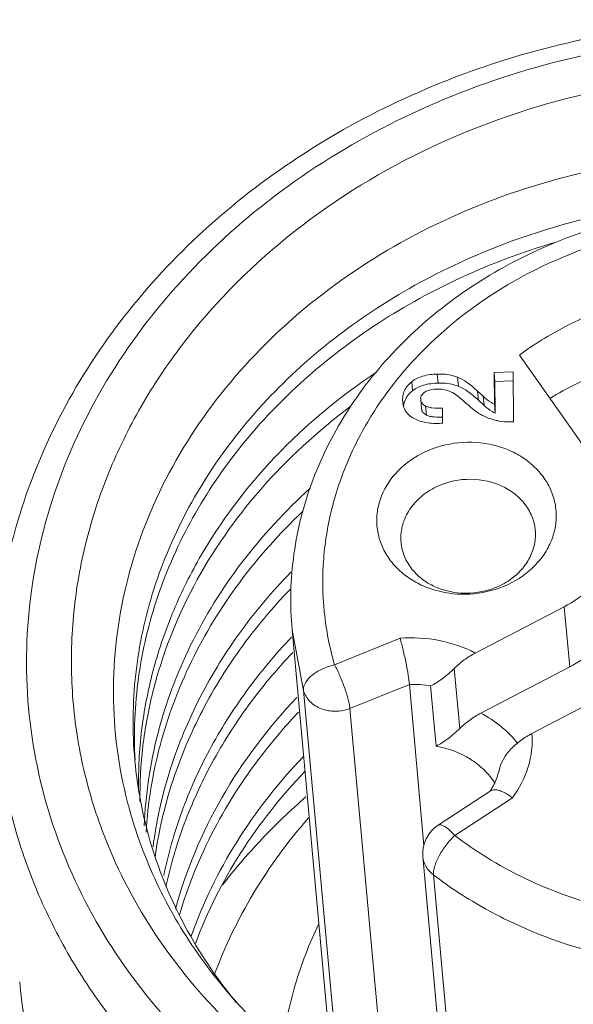
# Model space of a CAD drawing. Units: millimetres. Extents: x 11 to 2240, y 29 to 864.
# Drawn here: x 2097 to 2101, y 700 to 709 of the extents above; entities that cross this region are included whole.
import ezdxf

# ---------------------------------------------------------------- set-up
doc = ezdxf.new("R2010")
doc.units = ezdxf.units.MM
doc.header["$MEASUREMENT"] = 0
for name, color, linetype in [('BODY_SOLIDLINE', 7, 'Continuous'), ('M12-BK-15_SOLIDLINE', 7, 'Continuous'), ('M12-F05A-S_SOLIDLINE', 7, 'Continuous'), ('O-RING_7-1_SOLIDLINE', 7, 'Continuous')]:
    doc.layers.add(name, color=color, linetype=linetype)
doc.layers.add('DIM', color=3, linetype='Continuous', lineweight=15)
doc.layers.add('标注', color=6, linetype='Continuous', lineweight=0)

# ---------------------------------------------------------------- blocks, each defined once
blk = doc.blocks.new('1')
at = {"layer": 'BODY_SOLIDLINE', "color": 7, "linetype": 'Continuous', "lineweight": 5}
blk.add_open_spline([(3954.3804, 219.1228), (3953.8052, 219.2894), (3952.7012, 219.7254), (3951.2384, 220.6837), (3950.0581, 221.8965), (3949.2197, 223.3098), (3948.7671, 224.8573), (3948.7253, 226.4627), (3949.0951, 228.0445), (3949.5946, 229.0176), (3949.8979, 229.4748)], degree=3, knots=[0, 0, 0, 0, 0.135695, 0.26693, 0.393438, 0.515839, 0.635612, 0.754825, 0.87568, 1, 1, 1, 1], dxfattribs=at)
at = {"layer": 'M12-BK-15_SOLIDLINE', "color": 7, "linetype": 'Continuous', "lineweight": 5}
for centre, radius, start, end in [((3956.4672, 227.2271), 4.8403, 136.39431, 141.70233), ((3955.2588, 230.4806), 3.769, 185.20316, 185.57181), ((3955.2788, 230.4831), 3.7892, 185.58065, 193.3041), ((3955.344, 230.7759), 4.0322, 197.13058, 199.02561), ((3955.7293, 230.714), 4.299, 215.70415, 219.50432)]:
    blk.add_arc(centre, radius, start, end, dxfattribs=at)
for points, knots in [([(3950.2754, 230.4119), (3950.2464, 230.7315), (3950.252, 231.3813), (3950.4523, 232.341), (3950.8371, 233.2606), (3951.3937, 234.1133), (3952.1048, 234.8763), (3952.9497, 235.5293), (3953.9043, 236.0554), (3954.9424, 236.4409), (3956.0353, 236.676), (3957.1533, 236.7543), (3958.266, 236.6738), (3959.343, 236.4363), (3960.3548, 236.0477), (3961.2735, 235.5176), (3962.0731, 234.8599), (3962.5167, 234.3409), (3962.7097, 234.0672)], [0, 0, 0, 0, 0.057113, 0.114767, 0.17344, 0.233478, 0.295062, 0.358198, 0.42272, 0.488318, 0.554574, 0.621006, 0.687117, 0.752438, 0.816579, 0.879269, 0.940389, 1, 1, 1, 1]), ([(3951.4167, 228.3046), (3951.2084, 228.5999), (3950.8571, 229.2317), (3950.5599, 230.2681), (3950.511, 231.341), (3950.7125, 232.4062), (3951.1547, 233.4211), (3951.8184, 234.3466), (3952.6768, 235.1483), (3954.046, 236.0197), (3956.0472, 236.6492), (3958.1493, 236.6018), (3959.7286, 236.1528), (3960.8027, 235.6271), (3961.7304, 234.9304), (3962.2356, 234.3587), (3962.4499, 234.0547)], [0, 0, 0, 0, 0.058534, 0.115971, 0.173141, 0.230913, 0.290047, 0.351051, 0.41412, 0.47913, 0.612702, 0.747175, 0.813194, 0.877488, 0.939756, 1, 1, 1, 1]), ([(3951.2851, 229.3382), (3951.2027, 229.5327), (3951.0658, 229.9325), (3950.9505, 230.5546), (3950.928, 231.1866), (3950.9986, 231.8182), (3951.161, 232.4396), (3951.4127, 233.0411), (3951.7495, 233.6134), (3952.3098, 234.3325), (3953.1983, 235.1122), (3954.4758, 235.7947), (3955.8991, 236.1974), (3956.8932, 236.264), (3957.3884, 236.245)], [0, 0, 0, 0, 0.057879, 0.115362, 0.172799, 0.230546, 0.288932, 0.348238, 0.408677, 0.470383, 0.597489, 0.729276, 0.864175, 1, 1, 1, 1]), ([(3956.0445, 235.4697), (3955.6622, 235.4151), (3954.9123, 235.239), (3953.8681, 234.7818), (3952.9534, 234.1527), (3952.2085, 233.3788), (3951.6661, 232.4933), (3951.3513, 231.5343), (3951.2792, 230.5457), (3951.3952, 229.8983), (3951.4908, 229.5882)], [0, 0, 0, 0, 0.137288, 0.272052, 0.402989, 0.52934, 0.651089, 0.769027, 0.884671, 1, 1, 1, 1]), ([(3961.7443, 232.8793), (3961.5867, 233.107), (3961.224, 233.5398), (3960.5688, 234.0916), (3959.8141, 234.5401), (3958.9814, 234.8734), (3958.0938, 235.0832), (3957.176, 235.1641), (3956.2532, 235.1146), (3955.3512, 234.9363), (3954.4947, 234.6345), (3953.7076, 234.2179), (3953.0117, 233.698), (3952.4266, 233.0893), (3951.9692, 232.4087), (3951.6531, 231.6753), (3951.4879, 230.9105), (3951.4821, 230.3929), (3951.5053, 230.1388)], [0, 0, 0, 0, 0.060309, 0.1222, 0.185705, 0.250669, 0.316783, 0.383613, 0.450647, 0.517343, 0.58318, 0.6477, 0.710554, 0.77155, 0.830689, 0.888178, 0.944423, 1, 1, 1, 1]), ([(3951.5077, 230.1384), (3951.4941, 230.3833), (3951.5152, 230.8801), (3951.6904, 231.6111), (3952.0039, 232.3116), (3952.4469, 232.9625), (3953.0072, 233.5472), (3953.6703, 234.0505), (3954.4186, 234.4595), (3954.9577, 234.6609), (3955.2352, 234.7433)], [0, 0, 0, 0, 0.115283, 0.232061, 0.351406, 0.47407, 0.600429, 0.730484, 0.863887, 1, 1, 1, 1]), ([(3953.6612, 233.5946), (3953.3339, 233.3771), (3952.7353, 232.8818), (3952.155, 232.1135), (3951.8285, 231.4478), (3951.6554, 230.9341), (3951.5543, 230.4088), (3951.5359, 230.0545), (3951.539, 229.8785)], [0, 0, 0, 0, 0.26445, 0.517949, 0.641113, 0.762165, 0.881594, 1, 1, 1, 1]), ([(3951.5508, 229.7731), (3951.5491, 229.9366), (3951.567, 230.2656), (3951.6878, 230.9199), (3952.0002, 231.7189), (3952.604, 232.5827), (3953.1319, 233.0665), (3953.4216, 233.2834)], [0, 0, 0, 0, 0.119023, 0.238994, 0.483324, 0.736557, 1, 1, 1, 1]), ([(3953.0665, 232.5593), (3952.8453, 232.3582), (3952.4435, 231.9236), (3951.9804, 231.1819), (3951.6822, 230.3848), (3951.6001, 229.8297), (3951.5898, 229.5547)], [0, 0, 0, 0, 0.261227, 0.513988, 0.759497, 1, 1, 1, 1]), ([(3951.6056, 229.4981), (3951.6207, 229.7584), (3951.7059, 230.2827), (3951.9899, 231.0361), (3952.4218, 231.7404), (3952.7941, 232.1572), (3952.9987, 232.3514)], [0, 0, 0, 0, 0.240938, 0.486728, 0.739376, 1, 1, 1, 1]), ([(3952.8953, 231.8124), (3952.7276, 231.6404), (3952.4205, 231.2765), (3952.0535, 230.674), (3951.7942, 230.0351), (3951.6964, 229.5905), (3951.6675, 229.3682)], [0, 0, 0, 0, 0.2592, 0.511622, 0.758092, 1, 1, 1, 1]), ([(3951.6864, 229.2835), (3951.7173, 229.5001), (3951.8173, 229.9329), (3952.0739, 230.5546), (3952.4328, 231.1414), (3952.7314, 231.4969), (3952.8942, 231.6651)], [0, 0, 0, 0, 0.242047, 0.48861, 0.740999, 1, 1, 1, 1]), ([(3963.6203, 231.6266), (3963.649, 231.3112), (3963.6431, 230.6693), (3963.4437, 229.7206), (3963.0604, 228.8099), (3962.505, 227.9634), (3961.7941, 227.2043), (3960.9481, 226.5534), (3959.9909, 226.0283), (3958.9491, 225.6432), (3957.8519, 225.4085), (3956.7294, 225.3306), (3955.6129, 225.4117), (3954.5332, 225.6497), (3953.5203, 226.0382), (3952.6024, 226.567), (3951.8057, 227.2216), (3951.3643, 227.7376), (3951.1727, 228.0094)], [0, 0, 0, 0, 0.056468, 0.113561, 0.171817, 0.231615, 0.293143, 0.356386, 0.421147, 0.487076, 0.553717, 0.620546, 0.687024, 0.752642, 0.816972, 0.879707, 0.940699, 1, 1, 1, 1]), ([(3951.0754, 225.6067), (3951.3009, 225.2868), (3951.829, 224.6832), (3952.7941, 223.9383), (3953.9101, 223.3636), (3955.1377, 222.9788), (3956.4344, 222.7961), (3957.7555, 222.8214), (3959.0557, 223.0539), (3960.2902, 223.4857), (3961.4164, 224.1022), (3962.3952, 224.8829), (3963.1919, 225.8018), (3963.7776, 226.8277), (3964.1301, 227.9251), (3964.2348, 229.0549), (3964.0873, 230.1747), (3963.8263, 230.8822), (3963.6598, 231.2186)], [0, 0, 0, 0, 0.059977, 0.121877, 0.18572, 0.251259, 0.318037, 0.385456, 0.452843, 0.51953, 0.584928, 0.648599, 0.710318, 0.770125, 0.828345, 0.885555, 0.942507, 1, 1, 1, 1]), ([(3952.9013, 231.2335), (3952.7567, 231.0815), (3952.4896, 230.7626), (3952.16, 230.2407), (3951.9117, 229.6896), (3951.8023, 229.3055), (3951.7628, 229.1124)], [0, 0, 0, 0, 0.258213, 0.510496, 0.757435, 1, 1, 1, 1]), ([(3951.7828, 229.0158), (3951.8235, 229.2054), (3951.9343, 229.5825), (3952.1817, 230.1236), (3952.5075, 230.636), (3952.7706, 230.9495), (3952.9128, 231.0991)], [0, 0, 0, 0, 0.242634, 0.489628, 0.741899, 1, 1, 1, 1]), ([(3952.9492, 230.6981), (3952.6928, 230.4284), (3952.2471, 229.8404), (3951.9603, 229.1588), (3951.8672, 228.8131)], [0, 0, 0, 0, 0.509757, 1, 1, 1, 1]), ([(3951.1727, 228.0094), (3951.0461, 228.1889), (3950.8166, 228.5615), (3950.5483, 229.1563), (3950.3624, 229.7753), (3950.2948, 230.1994), (3950.2754, 230.4119)], [0, 0, 0, 0, 0.254115, 0.504824, 0.753034, 1, 1, 1, 1]), ([(3951.9028, 228.7626), (3951.9793, 229.0243), (3952.1897, 229.5405), (3952.4946, 230.0065), (3952.6685, 230.2268)], [0, 0, 0, 0, 0.492775, 1, 1, 1, 1]), ([(3952.0079, 228.5743), (3952.1112, 228.8662), (3952.3899, 229.4377), (3952.782, 229.9371), (3953.0032, 230.169)], [0, 0, 0, 0, 0.49139, 1, 1, 1, 1]), ([(3952.0451, 228.5092), (3952.1498, 228.7893), (3952.4259, 229.337), (3952.8065, 229.817), (3953.0202, 230.0404)], [0, 0, 0, 0, 0.491655, 1, 1, 1, 1]), ([(3950.3004, 229.9684), (3950.1984, 229.6016), (3950.0739, 228.8464), (3950.146, 227.7017), (3950.4749, 226.597), (3950.8526, 225.9227), (3951.0754, 225.6067)], [0, 0, 0, 0, 0.249819, 0.497415, 0.746357, 1, 1, 1, 1]), ([(3953.0296, 229.8142), (3952.9609, 229.7541), (3952.6953, 229.5108), (3952.4521, 229.2428), (3952.2866, 229.0307)], [0, 0, 0, 0, 0.253158, 1, 1, 1, 1]), ([(3951.5913, 229.6111), (3951.6503, 229.3613), (3951.8214, 228.8678), (3952.0856, 228.4176), (3952.2383, 228.2051)], [0, 0, 0, 0, 0.495207, 1, 1, 1, 1]), ([(3951.5321, 229.4615), (3951.61, 229.2358), (3951.808, 228.7931), (3952.0782, 228.3907), (3952.2296, 228.2001)], [0, 0, 0, 0, 0.495137, 1, 1, 1, 1]), ([(3950.8314, 225.3116), (3951.0416, 225.0134), (3951.5258, 224.4474), (3952.3999, 223.7292), (3953.4068, 223.1491), (3954.5179, 222.7229), (3955.7024, 222.4618), (3956.9272, 222.3729), (3958.1586, 222.4584), (3959.3623, 222.7158), (3960.5051, 223.1383), (3961.5552, 223.7143), (3962.4832, 224.4284), (3963.2631, 225.261), (3963.8724, 226.1897), (3964.2929, 227.1888), (3964.5116, 228.2296), (3964.5181, 228.9337), (3964.4866, 229.2797)], [0, 0, 0, 0, 0.059301, 0.120293, 0.183028, 0.247358, 0.312976, 0.379454, 0.446283, 0.512924, 0.578853, 0.643614, 0.706857, 0.768385, 0.828183, 0.886439, 0.943532, 1, 1, 1, 1]), ([(3958.6152, 226.3591), (3958.2512, 226.2596), (3957.5054, 226.1193), (3956.3719, 226.0889), (3955.2575, 226.2386), (3954.2016, 226.5635), (3953.2413, 227.0528), (3952.4106, 227.6904), (3951.7401, 228.4541), (3951.4127, 229.0373), (3951.2851, 229.3382)], [0, 0, 0, 0, 0.131739, 0.263611, 0.394278, 0.522538, 0.647475, 0.76859, 0.885903, 1, 1, 1, 1]), ([(3953.3166, 226.6278), (3952.938, 226.8376), (3952.2342, 227.3275), (3951.657, 227.9636), (3951.4167, 228.3046)], [0, 0, 0, 0, 0.50928, 1, 1, 1, 1]), ([(3951.377, 225.764), (3951.2505, 225.9434), (3951.021, 226.316), (3950.7528, 226.9108), (3950.5668, 227.5298), (3950.4992, 227.9538), (3950.4798, 228.1664)], [0, 0, 0, 0, 0.254115, 0.504824, 0.753034, 1, 1, 1, 1]), ([(3952.2296, 228.2001), (3952.397, 227.9893), (3952.7754, 227.5912), (3953.4418, 227.0893), (3954.1979, 226.6861), (3955.3074, 226.2902), (3956.8094, 226.0916), (3958.0183, 226.2536), (3958.603, 226.4125)], [0, 0, 0, 0, 0.115703, 0.234745, 0.357139, 0.482584, 0.739587, 1, 1, 1, 1])]:
    blk.add_open_spline(points, degree=3, knots=knots, dxfattribs=at)
at = {"layer": 'M12-F05A-S_SOLIDLINE', "color": 7, "linetype": 'Continuous', "lineweight": 5}
for p, q in [((3954.93, 233.744), (3955.687, 232.6703)), ((3954.1982, 233.5753), (3954.2055, 233.4951)), ((3954.8749, 233.595), (3954.7054, 233.5898)), ((3954.7054, 233.5898), (3954.7074, 233.3072)), ((3954.7054, 233.5898), (3954.7127, 233.5096)), ((3954.8781, 233.1506), (3954.8749, 233.595)), ((3953.9712, 233.507), (3953.9785, 233.4268)), ((3954.3794, 233.547), (3954.3867, 233.4668)), ((3954.8755, 233.5146), (3954.7127, 233.5096)), ((3954.7127, 233.5096), (3954.7147, 233.227)), ((3954.5574, 233.4237), (3954.5647, 233.3435)), ((3954.6079, 233.3771), (3954.5574, 233.4237)), ((3953.8899, 233.3446), (3953.891, 233.3258)), ((3953.8899, 233.3446), (3953.8916, 233.3259)), ((3954.0516, 233.3467), (3954.0513, 233.3528)), ((3954.0516, 233.3467), (3954.0589, 233.2665)), ((3954.6152, 233.2969), (3954.5647, 233.3435)), ((3954.6079, 233.3771), (3954.6152, 233.2969)), ((3954.7074, 233.3072), (3954.7147, 233.227)), ((3954.0943, 233.2907), (3954.1016, 233.2105)), ((3954.2468, 233.1378), (3954.2458, 233.2708)), ((3954.8462, 233.1496), (3954.8781, 233.1506)), ((3955.3296, 231.5053), (3954.5377, 231.0926)), ((3955.3783, 230.9706), (3955.3296, 231.5053)), ((3953.2749, 227.245), (3952.9059, 231.2982)), ((3953.0076, 230.7604), (3952.9059, 231.2982)), ((3953.2843, 230.9884), (3953.8673, 231.2245)), ((3954.3995, 230.4217), (3954.3508, 230.9563)), ((3955.3783, 230.9706), (3954.5864, 230.5579)), ((3953.3313, 227.2041), (3953.0076, 230.7604)), ((3953.4212, 230.5999), (3953.9503, 230.8142)), ((3953.9503, 230.8142), (3954.0807, 229.3817)), ((3954.1398, 230.7997), (3954.1885, 230.265)), ((3955.0423, 230.3768), (3955.8342, 230.7895)), ((3953.754, 226.9443), (3953.4212, 230.5999)), ((3954.6775, 229.8684), (3954.2055, 229.5602)), ((3954.8683, 229.8047), (3954.355, 229.4694)), ((3954.0708, 229.2818), (3954.309, 226.6641)), ((3954.1652, 229.1183), (3954.3912, 226.6357))]:
    blk.add_line(p, q, dxfattribs=at)
for centre, radius, start, end in [((3954.0836, 233.2714), 0.186, 162.08187, 163.6316), ((3954.4827, 232.2667), 0.636, 297.50606, 304.88752), ((3954.4532, 232.5064), 0.8869, 291.92988, 297.50194), ((3953.9735, 229.8716), 0.9429, 79.83775, 91.40742), ((3954.3695, 229.309), 0.3, 123.14581, 185.20052)]:
    blk.add_arc(centre, radius, start, end, dxfattribs=at)
for points, knots in [([(3960.873, 232.0234), (3960.8525, 232.2484), (3960.7582, 232.698), (3960.4653, 233.3266), (3960.0344, 233.8872), (3959.4846, 234.3585), (3958.838, 234.7244), (3957.8758, 235.0575), (3956.5715, 235.1541), (3955.3061, 234.8236), (3954.4198, 234.3222), (3953.8499, 233.8456), (3953.3942, 233.2828), (3953.0717, 232.6536), (3952.8971, 231.9825), (3952.8855, 231.5233), (3952.9059, 231.2982)], [0, 0, 0, 0, 0.058204, 0.11708, 0.177199, 0.238927, 0.302378, 0.367402, 0.500002, 0.6326, 0.697624, 0.761074, 0.822802, 0.882921, 0.941797, 1, 1, 1, 1]), ([(3959.0627, 234.3971), (3958.7535, 234.5811), (3958.0657, 234.862), (3956.9555, 234.9959), (3955.838, 234.844), (3954.8126, 234.4191), (3954.1002, 233.8574), (3953.6676, 233.3146), (3953.4209, 232.8766), (3953.2547, 232.4133), (3953.1732, 231.9356), (3953.1784, 231.455), (3953.24, 231.1411), (3953.2843, 230.9884)], [0, 0, 0, 0, 0.128129, 0.260557, 0.394133, 0.52537, 0.651475, 0.712344, 0.771686, 0.829717, 0.886793, 0.943381, 1, 1, 1, 1]), ([(3954.355, 229.4694), (3954.5413, 229.3274), (3954.9506, 229.0774), (3955.6315, 228.8228), (3956.3626, 228.691), (3957.1142, 228.6871), (3957.8559, 228.8113), (3958.558, 229.0586), (3959.1919, 229.4193), (3959.7319, 229.8794), (3960.1553, 230.421), (3960.4438, 231.0225), (3960.5838, 231.6593), (3960.5683, 232.3038), (3960.3976, 232.9278), (3960.0799, 233.5041), (3959.6302, 234.0083), (3959.2611, 234.279), (3959.0627, 234.3971)], [0, 0, 0, 0, 0.063233, 0.128432, 0.195139, 0.262679, 0.330267, 0.397114, 0.462528, 0.526015, 0.587365, 0.646715, 0.704559, 0.761684, 0.819023, 0.877466, 0.93768, 1, 1, 1, 1]), ([(3955.792, 234.1932), (3955.6371, 234.1392), (3955.3375, 234.0104), (3955.0599, 233.8389), (3954.93, 233.744)], [0, 0, 0, 0, 0.50494, 1, 1, 1, 1]), ([(3955.8407, 233.6586), (3955.7845, 233.639), (3955.5641, 233.5557), (3955.3523, 233.4497), (3955.2018, 233.3582)], [0, 0, 0, 0, 0.252483, 1, 1, 1, 1]), ([(3954.1982, 233.5753), (3954.1546, 233.574), (3954.0742, 233.5643), (3953.9999, 233.5293), (3953.9712, 233.507)], [0, 0, 0, 0, 0.545614, 1, 1, 1, 1]), ([(3954.3794, 233.547), (3954.3663, 233.5523), (3954.3079, 233.5718), (3954.2454, 233.5768), (3954.1982, 233.5753)], [0, 0, 0, 0, 0.231206, 1, 1, 1, 1]), ([(3953.9712, 233.507), (3953.9463, 233.4876), (3953.9137, 233.4512), (3953.8928, 233.3916), (3953.8898, 233.3604), (3953.8899, 233.3446)], [0, 0, 0, 0, 0.504592, 0.746719, 1, 1, 1, 1]), ([(3954.2055, 233.4951), (3954.1619, 233.4938), (3954.0815, 233.4841), (3954.0072, 233.4492), (3953.9785, 233.4268)], [0, 0, 0, 0, 0.545614, 1, 1, 1, 1]), ([(3954.3867, 233.4668), (3954.3736, 233.4721), (3954.3152, 233.4916), (3954.2527, 233.4966), (3954.2055, 233.4951)], [0, 0, 0, 0, 0.231206, 1, 1, 1, 1]), ([(3954.5574, 233.4237), (3954.5277, 233.4511), (3954.4721, 233.4978), (3954.4091, 233.535), (3954.3794, 233.547)], [0, 0, 0, 0, 0.558654, 1, 1, 1, 1]), ([(3953.9785, 233.4268), (3953.9617, 233.4138), (3953.932, 233.3846), (3953.9128, 233.3474), (3953.9067, 233.3286)], [0, 0, 0, 0, 0.516783, 1, 1, 1, 1]), ([(3954.0513, 233.3528), (3954.0512, 233.3591), (3954.0527, 233.3716), (3954.0633, 233.3955), (3954.0789, 233.4088), (3954.0903, 233.4159)], [0, 0, 0, 0, 0.243116, 0.479536, 1, 1, 1, 1]), ([(3954.0903, 233.4159), (3954.097, 233.42), (3954.1284, 233.4357), (3954.164, 233.4412), (3954.191, 233.4421)], [0, 0, 0, 0, 0.225486, 1, 1, 1, 1]), ([(3954.191, 233.4421), (3954.2009, 233.4424), (3954.2391, 233.4419), (3954.2772, 233.4339), (3954.3037, 233.424)], [0, 0, 0, 0, 0.257685, 1, 1, 1, 1]), ([(3954.3037, 233.424), (3954.3246, 233.4163), (3954.3701, 233.3893), (3954.4103, 233.3559), (3954.4325, 233.3358)], [0, 0, 0, 0, 0.426406, 1, 1, 1, 1]), ([(3954.5647, 233.3435), (3954.535, 233.3709), (3954.4794, 233.4176), (3954.4164, 233.4548), (3954.3867, 233.4668)], [0, 0, 0, 0, 0.558654, 1, 1, 1, 1]), ([(3953.8908, 233.3258), (3953.8912, 233.3217), (3953.8931, 233.3058), (3953.897, 233.2901), (3953.9011, 233.2789)], [0, 0, 0, 0, 0.258183, 1, 1, 1, 1]), ([(3953.9052, 233.3238), (3953.9042, 233.3206), (3953.9008, 233.3074), (3953.8987, 233.2939), (3953.8979, 233.2837)], [0, 0, 0, 0, 0.246039, 1, 1, 1, 1]), ([(3954.0943, 233.2907), (3954.0828, 233.2965), (3954.0668, 233.3079), (3954.0546, 233.3294), (3954.0521, 233.3409), (3954.0516, 233.3467)], [0, 0, 0, 0, 0.527213, 0.761768, 1, 1, 1, 1]), ([(3954.4325, 233.3358), (3954.4611, 233.3099), (3954.5108, 233.2668), (3954.5641, 233.2278), (3954.5879, 233.2144)], [0, 0, 0, 0, 0.585645, 1, 1, 1, 1]), ([(3954.7074, 233.3072), (3954.6988, 233.3116), (3954.6633, 233.3313), (3954.6306, 233.3561), (3954.6079, 233.3771)], [0, 0, 0, 0, 0.238612, 1, 1, 1, 1]), ([(3953.9011, 233.2789), (3953.9079, 233.26), (3953.9297, 233.2233), (3953.9629, 233.197), (3953.9812, 233.1859)], [0, 0, 0, 0, 0.482989, 1, 1, 1, 1]), ([(3954.1016, 233.2105), (3954.0903, 233.2162), (3954.0745, 233.2275), (3954.062, 233.2489), (3954.0594, 233.2607), (3954.0589, 233.2665)], [0, 0, 0, 0, 0.515722, 0.760524, 1, 1, 1, 1]), ([(3954.2458, 233.2708), (3954.2151, 233.2702), (3954.1727, 233.271), (3954.1221, 233.2799), (3954.1024, 233.2866), (3954.0943, 233.2907)], [0, 0, 0, 0, 0.597911, 0.822122, 1, 1, 1, 1]), ([(3954.5879, 233.2144), (3954.5975, 233.2089), (3954.6381, 233.188), (3954.6817, 233.1731), (3954.7152, 233.1648)], [0, 0, 0, 0, 0.243003, 1, 1, 1, 1]), ([(3954.7147, 233.227), (3954.7055, 233.2317), (3954.67, 233.2515), (3954.6375, 233.2764), (3954.6152, 233.2969)], [0, 0, 0, 0, 0.254736, 1, 1, 1, 1]), ([(3953.9812, 233.1859), (3954.0127, 233.1669), (3954.0894, 233.1393), (3954.1699, 233.1349), (3954.2129, 233.1363)], [0, 0, 0, 0, 0.460706, 1, 1, 1, 1]), ([(3954.2464, 233.1905), (3954.2216, 233.1902), (3954.1845, 233.191), (3954.1359, 233.1981), (3954.1123, 233.2051), (3954.1016, 233.2105)], [0, 0, 0, 0, 0.504563, 0.754848, 1, 1, 1, 1]), ([(3954.2129, 233.1363), (3954.2151, 233.1363), (3954.2264, 233.1367), (3954.2377, 233.1372), (3954.2468, 233.1378)], [0, 0, 0, 0, 0.195545, 1, 1, 1, 1]), ([(3954.7152, 233.1648), (3954.7266, 233.162), (3954.7696, 233.1527), (3954.8139, 233.1486), (3954.8462, 233.1496)], [0, 0, 0, 0, 0.265109, 1, 1, 1, 1]), ([(3954.0554, 232.8651), (3954.1468, 232.9127), (3954.3484, 232.9762), (3954.6111, 232.9702), (3954.8085, 232.9141), (3954.9427, 232.8484), (3955.0587, 232.7612), (3955.1519, 232.6558), (3955.2185, 232.536), (3955.2557, 232.4064), (3955.2618, 232.2723), (3955.2367, 232.1391), (3955.1813, 232.0122), (3955.0694, 231.856), (3954.95, 231.7653), (3954.8628, 231.7198)], [0, 0, 0, 0, 0.133653, 0.268193, 0.334248, 0.398578, 0.460882, 0.521157, 0.579721, 0.637192, 0.694393, 0.752196, 0.811365, 0.872394, 1, 1, 1, 1]), ([(3954.7844, 231.6837), (3954.6916, 231.6463), (3954.4926, 231.6021), (3954.2408, 231.6268), (3954.056, 231.6938), (3953.9324, 231.7651), (3953.8274, 231.8555), (3953.7449, 231.9617), (3953.6879, 232.0802), (3953.6588, 232.2066), (3953.6588, 232.3361), (3953.6977, 232.5081), (3953.8198, 232.7081), (3953.971, 232.8211), (3954.0554, 232.8651)], [0, 0, 0, 0, 0.134884, 0.269212, 0.334795, 0.398566, 0.460342, 0.520216, 0.578576, 0.63606, 0.693461, 0.751589, 0.871876, 1, 1, 1, 1]), ([(3954.1709, 232.5615), (3954.2592, 232.6075), (3954.4578, 232.6596), (3954.7085, 232.6185), (3954.8775, 232.5244), (3954.9778, 232.4292), (3955.0462, 232.3144), (3955.0673, 232.229), (3955.0712, 232.1864)], [0, 0, 0, 0, 0.263532, 0.525086, 0.650724, 0.771138, 0.886932, 1, 1, 1, 1]), ([(3953.8761, 232.0777), (3953.8718, 232.1246), (3953.8793, 232.2222), (3953.9376, 232.3591), (3954.037, 232.4774), (3954.1238, 232.537), (3954.1709, 232.5615)], [0, 0, 0, 0, 0.236318, 0.479487, 0.733819, 1, 1, 1, 1]), ([(3955.3296, 231.5053), (3955.4082, 231.5462), (3955.5528, 231.6455), (3955.7185, 231.8426), (3955.8155, 232.0709), (3955.828, 232.2334), (3955.8209, 232.3117)], [0, 0, 0, 0, 0.266188, 0.520513, 0.76368, 1, 1, 1, 1]), ([(3955.0712, 232.1864), (3955.0749, 232.1454), (3955.0703, 232.0609), (3955.0273, 231.9397), (3954.9517, 231.8305), (3954.8838, 231.7711), (3954.8465, 231.745)], [0, 0, 0, 0, 0.238661, 0.482712, 0.735934, 1, 1, 1, 1]), ([(3954.7764, 231.7026), (3954.6882, 231.6566), (3954.4895, 231.6045), (3954.2388, 231.6456), (3954.0699, 231.7397), (3953.9695, 231.8349), (3953.9011, 231.9497), (3953.88, 232.0351), (3953.8761, 232.0777)], [0, 0, 0, 0, 0.263532, 0.525086, 0.650724, 0.771138, 0.886932, 1, 1, 1, 1]), ([(3960.873, 232.0234), (3960.8883, 231.8555), (3960.8889, 231.5147), (3960.7993, 231.0084), (3960.6217, 230.5172), (3960.3603, 230.0525), (3960.0213, 229.6243), (3959.4713, 229.11), (3958.631, 228.6095), (3957.487, 228.2851), (3956.2918, 228.2537), (3955.3268, 228.4778), (3954.6296, 228.8003), (3954.3129, 229.0057), (3954.1652, 229.1183)], [0, 0, 0, 0, 0.056234, 0.112966, 0.170638, 0.229591, 0.290032, 0.352027, 0.479966, 0.611815, 0.74448, 0.874636, 0.938063, 1, 1, 1, 1]), ([(3955.8695, 231.7771), (3955.8767, 231.6988), (3955.8642, 231.5362), (3955.7671, 231.308), (3955.6015, 231.1109), (3955.4568, 231.0116), (3955.3783, 230.9706)], [0, 0, 0, 0, 0.23632, 0.479487, 0.733812, 1, 1, 1, 1]), ([(3953.8673, 231.2245), (3953.9836, 231.2334), (3954.2163, 231.2206), (3954.4373, 231.145), (3954.5377, 231.0926)], [0, 0, 0, 0, 0.507243, 1, 1, 1, 1]), ([(3953.9503, 230.8142), (3953.9478, 230.8414), (3953.9389, 230.9044), (3953.9207, 231.0057), (3953.8967, 231.1155), (3953.8776, 231.1892), (3953.8673, 231.2245)], [0, 0, 0, 0, 0.195745, 0.454892, 0.736829, 1, 1, 1, 1]), ([(3954.5377, 231.0926), (3954.5033, 231.0746), (3954.4376, 231.0334), (3954.3781, 230.9835), (3954.3508, 230.9563)], [0, 0, 0, 0, 0.501911, 1, 1, 1, 1]), ([(3953.2841, 230.9883), (3953.2462, 230.9796), (3953.1914, 230.9609), (3953.1251, 230.9252), (3953.0553, 230.8765), (3953.003, 230.8112), (3953.0076, 230.7604)], [0, 0, 0, 0, 0.309327, 0.456969, 0.594766, 1, 1, 1, 1]), ([(3953.4212, 230.5999), (3953.4202, 230.6119), (3953.416, 230.6383), (3953.402, 230.6989), (3953.375, 230.7839), (3953.3342, 230.8874), (3953.3015, 230.9559), (3953.2841, 230.9883)], [0, 0, 0, 0, 0.087108, 0.193844, 0.450468, 0.733018, 1, 1, 1, 1]), ([(3954.1398, 230.7997), (3954.1755, 230.8173), (3954.2498, 230.8651), (3954.3167, 230.9225), (3954.3508, 230.9563)], [0, 0, 0, 0, 0.453145, 1, 1, 1, 1]), ([(3953.0076, 230.7604), (3953.0181, 230.7242), (3953.0607, 230.6543), (3953.1664, 230.5883), (3953.2941, 230.5665), (3953.381, 230.5836), (3953.4212, 230.5999)], [0, 0, 0, 0, 0.229304, 0.475345, 0.736139, 1, 1, 1, 1]), ([(3954.3995, 230.4217), (3954.4268, 230.4488), (3954.4862, 230.4988), (3954.552, 230.54), (3954.5864, 230.5579)], [0, 0, 0, 0, 0.498089, 1, 1, 1, 1]), ([(3954.5864, 230.5579), (3954.6502, 230.5246), (3954.7695, 230.4469), (3954.87, 230.3456), (3954.913, 230.291)], [0, 0, 0, 0, 0.508875, 1, 1, 1, 1]), ([(3954.1885, 230.265), (3954.2242, 230.2827), (3954.2985, 230.3305), (3954.3654, 230.3878), (3954.3995, 230.4217)], [0, 0, 0, 0, 0.453145, 1, 1, 1, 1]), ([(3954.8554, 230.2405), (3954.8828, 230.2677), (3954.9422, 230.3176), (3955.0079, 230.3588), (3955.0423, 230.3768)], [0, 0, 0, 0, 0.498089, 1, 1, 1, 1]), ([(3955.0423, 230.3768), (3955.0498, 230.2776), (3955.0259, 230.071), (3954.9299, 229.8874), (3954.8683, 229.8047)], [0, 0, 0, 0, 0.490764, 1, 1, 1, 1]), ([(3954.7121, 229.9357), (3954.6849, 229.978), (3954.619, 230.0577), (3954.4515, 230.1882), (3954.2956, 230.2458), (3954.1885, 230.265)], [0, 0, 0, 0, 0.238063, 0.484634, 1, 1, 1, 1]), ([(3954.7428, 230.0295), (3954.7578, 230.0877), (3954.7895, 230.1642), (3954.8411, 230.2262), (3954.8554, 230.2405)], [0, 0, 0, 0, 0.747588, 1, 1, 1, 1]), ([(3954.6743, 229.8706), (3954.6821, 229.8833), (3954.7108, 229.9336), (3954.7322, 229.988), (3954.7428, 230.0295)], [0, 0, 0, 0, 0.259469, 1, 1, 1, 1]), ([(3954.6773, 229.8683), (3954.6797, 229.8699), (3954.6906, 229.8756), (3954.7032, 229.8771), (3954.7127, 229.8769)], [0, 0, 0, 0, 0.227519, 1, 1, 1, 1]), ([(3954.7127, 229.8769), (3954.7237, 229.8767), (3954.7482, 229.8721), (3954.8022, 229.8509), (3954.8418, 229.8249), (3954.8683, 229.8047)], [0, 0, 0, 0, 0.191128, 0.424051, 1, 1, 1, 1]), ([(3953.0531, 229.6269), (3952.8706, 229.4184), (3952.5451, 228.9754), (3952.3061, 228.4799), (3952.2134, 228.2269)], [0, 0, 0, 0, 0.506971, 1, 1, 1, 1]), ([(3954.3549, 229.4694), (3954.3401, 229.4859), (3954.3121, 229.5145), (3954.2752, 229.5439), (3954.2483, 229.5584), (3954.2317, 229.564), (3954.2172, 229.5652), (3954.2088, 229.5623), (3954.2055, 229.5602)], [0, 0, 0, 0, 0.361979, 0.652122, 0.766385, 0.860041, 0.935666, 1, 1, 1, 1]), ([(3954.1652, 229.1183), (3954.1642, 229.1299), (3954.1655, 229.1558), (3954.1789, 229.2138), (3954.2144, 229.2932), (3954.2755, 229.3858), (3954.3269, 229.4433), (3954.3549, 229.4694)], [0, 0, 0, 0, 0.085552, 0.1881, 0.43628, 0.718779, 1, 1, 1, 1]), ([(3954.0708, 229.2818), (3954.0736, 229.2505), (3954.0943, 229.1871), (3954.139, 229.1383), (3954.1652, 229.1183)], [0, 0, 0, 0, 0.488223, 1, 1, 1, 1])]:
    blk.add_open_spline(points, degree=3, knots=knots, dxfattribs=at)
at = {"layer": 'O-RING_7-1_SOLIDLINE', "color": 7, "linetype": 'Continuous', "lineweight": 5}
blk.add_open_spline([(3952.8185, 227.5843), (3952.8416, 227.7724), (3952.92, 228.1477), (3953.0581, 228.5051), (3953.1409, 228.6781)], degree=3, knots=[0, 0, 0, 0, 0.497069, 1, 1, 1, 1], dxfattribs=at)
blk = doc.blocks.new('122')
at = {"layer": '标注', "lineweight": 5, "xscale": 0.9600000000002067, "yscale": 0.9600000000002067, "zscale": 0.9600000000002067}
blk.add_blockref('1', (-1749.6175, 504.0596), dxfattribs=at)

msp = doc.modelspace()

# ---------------------------------------------------------------- block references
at = {"layer": 'DIM'}
msp.add_blockref('122', (53.7112, -22.695), dxfattribs=at)

doc.saveas('drawing.dxf')
